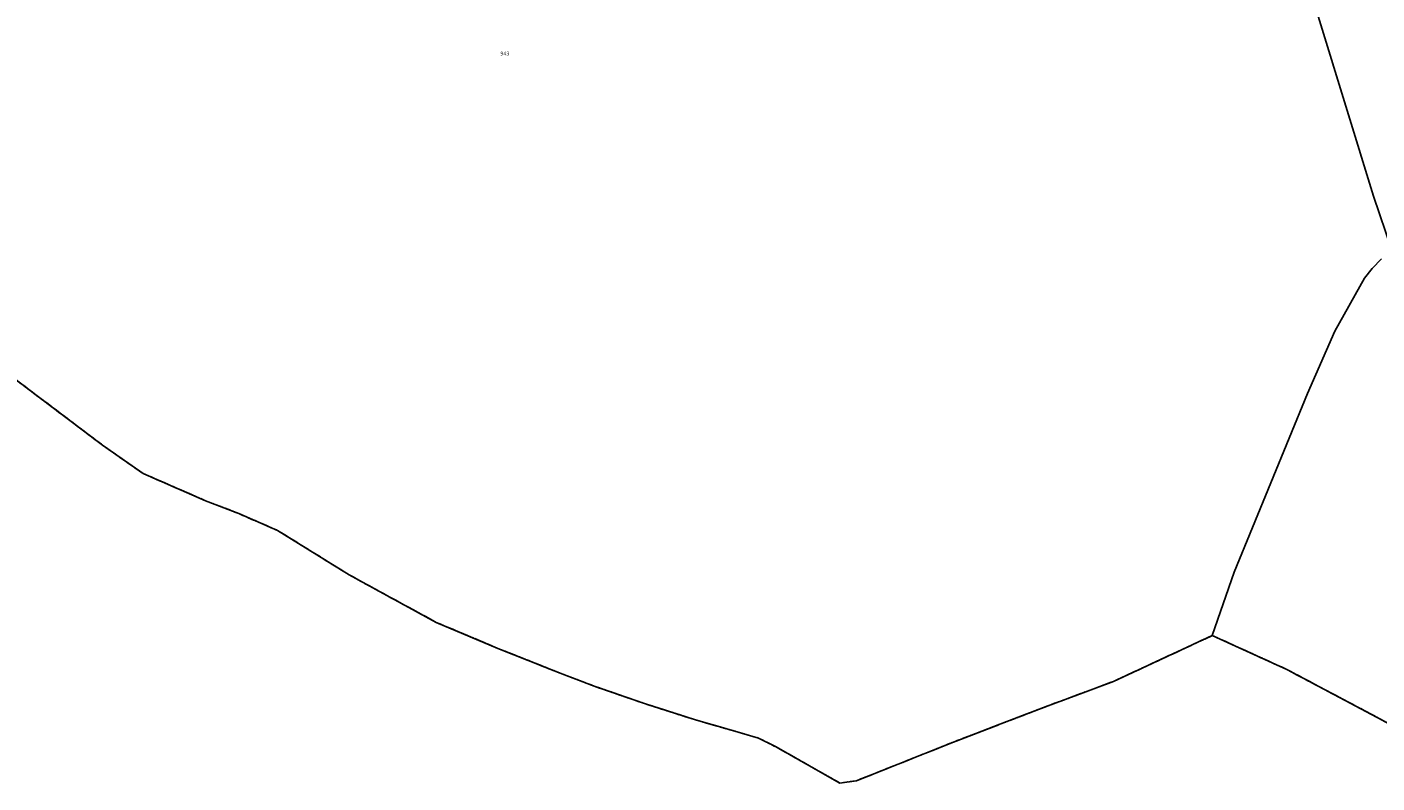
# Model space of a CAD drawing. Units: metres. Extents: x 1040904 to 1046574, y 6330892 to 6338823.
# Drawn here: x 1042127 to 1042824, y 6332200 to 6332590 of the extents above; entities that cross this region are included whole.
import ezdxf
from ezdxf.enums import TextEntityAlignment as Align

# ---------------------------------------------------------------- set-up
doc = ezdxf.new("R2010")
doc.units = ezdxf.units.M
doc.linetypes.add('TOPO2', pattern=[2.4, 2, -0.4])
doc.linetypes.add('TOPO5', pattern=[5.4, 3, -1, 0.4, -1])
for name, color, linetype in [('ig_cad_lieudit', 7, 'ByLayer'), ('ig_cad_limcom', 1, 'TOPO5'), ('ig_cad_parcel', 3, 'CONTINUOUS'), ('ig_cad_parcel_num', 3, 'CONTINUOUS'), ('ig_cad_section', 20, 'TOPO2')]:
    doc.layers.add(name, color=color, linetype=linetype)
doc.styles.add('Times New Roman', font='times.ttf')

msp = doc.modelspace()

# ---------------------------------------------------------------- linework, layer by layer
at = {"layer": 'ig_cad_lieudit'}
for points in [[(1042115.94, 6332412.05), (1042133.08, 6332399.1), (1042166.23, 6332374.04), (1042187.2, 6332359.38), (1042219.37, 6332345.38), (1042236.5, 6332338.74), (1042256.59, 6332330.01), (1042293.44, 6332307.11), (1042309.14, 6332298.53), (1042322.51, 6332291.22), (1042338.49, 6332282.5), (1042370.3, 6332269.08), (1042402.37, 6332256.29), (1042420, 6332249.57), (1042446.05, 6332240.54), (1042472.32, 6332232.15), (1042488.57, 6332227.45), (1042504.76, 6332222.77), (1042513.63, 6332218.32), (1042546.8, 6332199.52), (1042555.5, 6332200.72), (1042590.68, 6332214.75), (1042605.53, 6332220.67), (1042629.48, 6332229.87), (1042655.81, 6332239.99), (1042688.08, 6332252), (1042705.84, 6332260.26), (1042739.1, 6332275.72), (1042750.4, 6332308.51), (1042788.16, 6332400.67), (1042802.33, 6332432.91), (1042817.62, 6332460.34), (1042821.59, 6332465.29), (1042826.43, 6332470.28)], [(1042826.43, 6332470.28), (1042821.59, 6332465.29), (1042817.62, 6332460.34), (1042802.33, 6332432.91), (1042788.16, 6332400.67), (1042750.4, 6332308.51), (1042739.1, 6332275.72), (1042751.1, 6332270.25), (1042777.53, 6332258.19), (1042829.72, 6332230.49)]]:
    msp.add_lwpolyline(points, dxfattribs=at)
at = {"layer": 'ig_cad_limcom'}
msp.add_lwpolyline([(1042115.94, 6332412.05), (1042133.08, 6332399.1), (1042166.23, 6332374.04), (1042187.2, 6332359.38), (1042219.37, 6332345.38), (1042236.5, 6332338.74), (1042256.59, 6332330.01), (1042293.44, 6332307.11), (1042309.14, 6332298.53), (1042322.51, 6332291.22), (1042338.49, 6332282.5), (1042370.3, 6332269.08), (1042402.37, 6332256.29), (1042420, 6332249.57), (1042446.05, 6332240.54), (1042472.32, 6332232.15), (1042488.57, 6332227.45), (1042504.76, 6332222.77), (1042513.63, 6332218.32), (1042546.8, 6332199.52), (1042555.5, 6332200.72), (1042590.68, 6332214.75), (1042605.53, 6332220.67), (1042629.48, 6332229.87), (1042655.81, 6332239.99), (1042688.08, 6332252), (1042705.84, 6332260.26), (1042739.1, 6332275.72), (1042751.1, 6332270.25), (1042777.53, 6332258.19), (1042829.72, 6332230.49)], dxfattribs=at)
msp.add_lwpolyline([(1042115.94, 6332412.05), (1042133.08, 6332399.1), (1042166.23, 6332374.04), (1042187.2, 6332359.38), (1042219.37, 6332345.38), (1042236.5, 6332338.74), (1042256.59, 6332330.01), (1042293.44, 6332307.11), (1042309.14, 6332298.53), (1042322.51, 6332291.22), (1042338.49, 6332282.5), (1042370.3, 6332269.08), (1042402.37, 6332256.29), (1042420, 6332249.57), (1042446.05, 6332240.54), (1042472.32, 6332232.15), (1042488.57, 6332227.45), (1042504.76, 6332222.77), (1042513.63, 6332218.32), (1042546.8, 6332199.52), (1042555.5, 6332200.72), (1042590.68, 6332214.75), (1042605.53, 6332220.67), (1042629.48, 6332229.87), (1042655.81, 6332239.99), (1042688.08, 6332252), (1042705.84, 6332260.26), (1042739.1, 6332275.72), (1042751.1, 6332270.25), (1042777.53, 6332258.19), (1042829.72, 6332230.49)], dxfattribs=at)
msp.add_lwpolyline([(1042115.94, 6332412.05), (1042133.08, 6332399.1), (1042166.23, 6332374.04), (1042187.2, 6332359.38), (1042219.37, 6332345.38), (1042236.5, 6332338.74), (1042256.59, 6332330.01), (1042293.44, 6332307.11), (1042309.14, 6332298.53), (1042322.51, 6332291.22), (1042338.49, 6332282.5), (1042370.3, 6332269.08), (1042402.37, 6332256.29), (1042420, 6332249.57), (1042446.05, 6332240.54), (1042472.32, 6332232.15), (1042488.57, 6332227.45), (1042504.76, 6332222.77), (1042513.63, 6332218.32), (1042546.8, 6332199.52), (1042555.5, 6332200.72), (1042590.68, 6332214.75), (1042605.53, 6332220.67), (1042629.48, 6332229.87), (1042655.81, 6332239.99), (1042688.08, 6332252), (1042705.84, 6332260.26), (1042739.1, 6332275.72), (1042751.1, 6332270.25), (1042777.53, 6332258.19), (1042829.72, 6332230.49)], dxfattribs=at)
msp.add_lwpolyline([(1042115.94, 6332412.05), (1042133.08, 6332399.1), (1042166.23, 6332374.04), (1042187.2, 6332359.38), (1042219.37, 6332345.38), (1042236.5, 6332338.74), (1042256.59, 6332330.01), (1042293.44, 6332307.11), (1042309.14, 6332298.53), (1042322.51, 6332291.22), (1042338.49, 6332282.5), (1042370.3, 6332269.08), (1042402.37, 6332256.29), (1042420, 6332249.57), (1042446.05, 6332240.54), (1042472.32, 6332232.15), (1042488.57, 6332227.45), (1042504.76, 6332222.77), (1042513.63, 6332218.32), (1042546.8, 6332199.52), (1042555.5, 6332200.72), (1042590.68, 6332214.75), (1042605.53, 6332220.67), (1042629.48, 6332229.87), (1042655.81, 6332239.99), (1042688.08, 6332252), (1042705.84, 6332260.26), (1042739.1, 6332275.72), (1042751.1, 6332270.25), (1042777.53, 6332258.19), (1042829.72, 6332230.49)], dxfattribs=at)
msp.add_lwpolyline([(1042115.94, 6332412.05), (1042133.08, 6332399.1), (1042166.23, 6332374.04), (1042187.2, 6332359.38), (1042219.37, 6332345.38), (1042236.5, 6332338.74), (1042256.59, 6332330.01), (1042293.44, 6332307.11), (1042309.14, 6332298.53), (1042322.51, 6332291.22), (1042338.49, 6332282.5), (1042370.3, 6332269.08), (1042402.37, 6332256.29), (1042420, 6332249.57), (1042446.05, 6332240.54), (1042472.32, 6332232.15), (1042488.57, 6332227.45), (1042504.76, 6332222.77), (1042513.63, 6332218.32), (1042546.8, 6332199.52), (1042555.5, 6332200.72), (1042590.68, 6332214.75), (1042605.53, 6332220.67), (1042629.48, 6332229.87), (1042655.81, 6332239.99), (1042688.08, 6332252), (1042705.84, 6332260.26), (1042739.1, 6332275.72), (1042751.1, 6332270.25), (1042777.53, 6332258.19), (1042829.72, 6332230.49)], dxfattribs=at)
msp.add_lwpolyline([(1042115.94, 6332412.05), (1042133.08, 6332399.1), (1042166.23, 6332374.04), (1042187.2, 6332359.38), (1042219.37, 6332345.38), (1042236.5, 6332338.74), (1042256.59, 6332330.01), (1042293.44, 6332307.11), (1042309.14, 6332298.53), (1042322.51, 6332291.22), (1042338.49, 6332282.5), (1042370.3, 6332269.08), (1042402.37, 6332256.29), (1042420, 6332249.57), (1042446.05, 6332240.54), (1042472.32, 6332232.15), (1042488.57, 6332227.45), (1042504.76, 6332222.77), (1042513.63, 6332218.32), (1042546.8, 6332199.52), (1042555.5, 6332200.72), (1042590.68, 6332214.75), (1042605.53, 6332220.67), (1042629.48, 6332229.87), (1042655.81, 6332239.99), (1042688.08, 6332252), (1042705.84, 6332260.26), (1042739.1, 6332275.72), (1042751.1, 6332270.25), (1042777.53, 6332258.19), (1042829.72, 6332230.49)], dxfattribs=at)
msp.add_lwpolyline([(1042115.94, 6332412.05), (1042133.08, 6332399.1), (1042166.23, 6332374.04), (1042187.2, 6332359.38), (1042219.37, 6332345.38), (1042236.5, 6332338.74), (1042256.59, 6332330.01), (1042293.44, 6332307.11), (1042309.14, 6332298.53), (1042322.51, 6332291.22), (1042338.49, 6332282.5), (1042370.3, 6332269.08), (1042402.37, 6332256.29), (1042420, 6332249.57), (1042446.05, 6332240.54), (1042472.32, 6332232.15), (1042488.57, 6332227.45), (1042504.76, 6332222.77), (1042513.63, 6332218.32), (1042546.8, 6332199.52), (1042555.5, 6332200.72), (1042590.68, 6332214.75), (1042605.53, 6332220.67), (1042629.48, 6332229.87), (1042655.81, 6332239.99), (1042688.08, 6332252), (1042705.84, 6332260.26), (1042739.1, 6332275.72), (1042751.1, 6332270.25), (1042777.53, 6332258.19), (1042829.72, 6332230.49)], dxfattribs=at)
msp.add_lwpolyline([(1042115.94, 6332412.05), (1042133.08, 6332399.1), (1042166.23, 6332374.04), (1042187.2, 6332359.38), (1042219.37, 6332345.38), (1042236.5, 6332338.74), (1042256.59, 6332330.01), (1042293.44, 6332307.11), (1042309.14, 6332298.53), (1042322.51, 6332291.22), (1042338.49, 6332282.5), (1042370.3, 6332269.08), (1042402.37, 6332256.29), (1042420, 6332249.57), (1042446.05, 6332240.54), (1042472.32, 6332232.15), (1042488.57, 6332227.45), (1042504.76, 6332222.77), (1042513.63, 6332218.32), (1042546.8, 6332199.52), (1042555.5, 6332200.72), (1042590.68, 6332214.75), (1042605.53, 6332220.67), (1042629.48, 6332229.87), (1042655.81, 6332239.99), (1042688.08, 6332252), (1042705.84, 6332260.26), (1042739.1, 6332275.72), (1042751.1, 6332270.25), (1042777.53, 6332258.19), (1042829.72, 6332230.49)], dxfattribs=at)
msp.add_lwpolyline([(1042115.94, 6332412.05), (1042133.08, 6332399.1), (1042166.23, 6332374.04), (1042187.2, 6332359.38), (1042219.37, 6332345.38), (1042236.5, 6332338.74), (1042256.59, 6332330.01), (1042293.44, 6332307.11), (1042309.14, 6332298.53), (1042322.51, 6332291.22), (1042338.49, 6332282.5), (1042370.3, 6332269.08), (1042402.37, 6332256.29), (1042420, 6332249.57), (1042446.05, 6332240.54), (1042472.32, 6332232.15), (1042488.57, 6332227.45), (1042504.76, 6332222.77), (1042513.63, 6332218.32), (1042546.8, 6332199.52), (1042555.5, 6332200.72), (1042590.68, 6332214.75), (1042605.53, 6332220.67), (1042629.48, 6332229.87), (1042655.81, 6332239.99), (1042688.08, 6332252), (1042705.84, 6332260.26), (1042739.1, 6332275.72), (1042751.1, 6332270.25), (1042777.53, 6332258.19), (1042829.72, 6332230.49)], dxfattribs=at)
msp.add_lwpolyline([(1042115.94, 6332412.05), (1042133.08, 6332399.1), (1042166.23, 6332374.04), (1042187.2, 6332359.38), (1042219.37, 6332345.38), (1042236.5, 6332338.74), (1042256.59, 6332330.01), (1042293.44, 6332307.11), (1042309.14, 6332298.53), (1042322.51, 6332291.22), (1042338.49, 6332282.5), (1042370.3, 6332269.08), (1042402.37, 6332256.29), (1042420, 6332249.57), (1042446.05, 6332240.54), (1042472.32, 6332232.15), (1042488.57, 6332227.45), (1042504.76, 6332222.77), (1042513.63, 6332218.32), (1042546.8, 6332199.52), (1042555.5, 6332200.72), (1042590.68, 6332214.75), (1042605.53, 6332220.67), (1042629.48, 6332229.87), (1042655.81, 6332239.99), (1042688.08, 6332252), (1042705.84, 6332260.26), (1042739.1, 6332275.72), (1042751.1, 6332270.25), (1042777.53, 6332258.19), (1042829.72, 6332230.49)], dxfattribs=at)
msp.add_lwpolyline([(1042115.94, 6332412.05), (1042133.08, 6332399.1), (1042166.23, 6332374.04), (1042187.2, 6332359.38), (1042219.37, 6332345.38), (1042236.5, 6332338.74), (1042256.59, 6332330.01), (1042293.44, 6332307.11), (1042309.14, 6332298.53), (1042322.51, 6332291.22), (1042338.49, 6332282.5), (1042370.3, 6332269.08), (1042402.37, 6332256.29), (1042420, 6332249.57), (1042446.05, 6332240.54), (1042472.32, 6332232.15), (1042488.57, 6332227.45), (1042504.76, 6332222.77), (1042513.63, 6332218.32), (1042546.8, 6332199.52), (1042555.5, 6332200.72), (1042590.68, 6332214.75), (1042605.53, 6332220.67), (1042629.48, 6332229.87), (1042655.81, 6332239.99), (1042688.08, 6332252), (1042705.84, 6332260.26), (1042739.1, 6332275.72), (1042751.1, 6332270.25), (1042777.53, 6332258.19), (1042829.72, 6332230.49)], dxfattribs=at)
msp.add_lwpolyline([(1042115.94, 6332412.05), (1042133.08, 6332399.1), (1042166.23, 6332374.04), (1042187.2, 6332359.38), (1042219.37, 6332345.38), (1042236.5, 6332338.74), (1042256.59, 6332330.01), (1042293.44, 6332307.11), (1042309.14, 6332298.53), (1042322.51, 6332291.22), (1042338.49, 6332282.5), (1042370.3, 6332269.08), (1042402.37, 6332256.29), (1042420, 6332249.57), (1042446.05, 6332240.54), (1042472.32, 6332232.15), (1042488.57, 6332227.45), (1042504.76, 6332222.77), (1042513.63, 6332218.32), (1042546.8, 6332199.52), (1042555.5, 6332200.72), (1042590.68, 6332214.75), (1042605.53, 6332220.67), (1042629.48, 6332229.87), (1042655.81, 6332239.99), (1042688.08, 6332252), (1042705.84, 6332260.26), (1042739.1, 6332275.72), (1042751.1, 6332270.25), (1042777.53, 6332258.19), (1042829.72, 6332230.49)], dxfattribs=at)
msp.add_lwpolyline([(1042115.94, 6332412.05), (1042133.08, 6332399.1), (1042166.23, 6332374.04), (1042187.2, 6332359.38), (1042219.37, 6332345.38), (1042236.5, 6332338.74), (1042256.59, 6332330.01), (1042293.44, 6332307.11), (1042309.14, 6332298.53), (1042322.51, 6332291.22), (1042338.49, 6332282.5), (1042370.3, 6332269.08), (1042402.37, 6332256.29), (1042420, 6332249.57), (1042446.05, 6332240.54), (1042472.32, 6332232.15), (1042488.57, 6332227.45), (1042504.76, 6332222.77), (1042513.63, 6332218.32), (1042546.8, 6332199.52), (1042555.5, 6332200.72), (1042590.68, 6332214.75), (1042605.53, 6332220.67), (1042629.48, 6332229.87), (1042655.81, 6332239.99), (1042688.08, 6332252), (1042705.84, 6332260.26), (1042739.1, 6332275.72), (1042751.1, 6332270.25), (1042777.53, 6332258.19), (1042829.72, 6332230.49)], dxfattribs=at)
msp.add_lwpolyline([(1042115.94, 6332412.05), (1042133.08, 6332399.1), (1042166.23, 6332374.04), (1042187.2, 6332359.38), (1042219.37, 6332345.38), (1042236.5, 6332338.74), (1042256.59, 6332330.01), (1042293.44, 6332307.11), (1042309.14, 6332298.53), (1042322.51, 6332291.22), (1042338.49, 6332282.5), (1042370.3, 6332269.08), (1042402.37, 6332256.29), (1042420, 6332249.57), (1042446.05, 6332240.54), (1042472.32, 6332232.15), (1042488.57, 6332227.45), (1042504.76, 6332222.77), (1042513.63, 6332218.32), (1042546.8, 6332199.52), (1042555.5, 6332200.72), (1042590.68, 6332214.75), (1042605.53, 6332220.67), (1042629.48, 6332229.87), (1042655.81, 6332239.99), (1042688.08, 6332252), (1042705.84, 6332260.26), (1042739.1, 6332275.72), (1042751.1, 6332270.25), (1042777.53, 6332258.19), (1042829.72, 6332230.49)], dxfattribs=at)
msp.add_lwpolyline([(1042115.94, 6332412.05), (1042133.08, 6332399.1), (1042166.23, 6332374.04), (1042187.2, 6332359.38), (1042219.37, 6332345.38), (1042236.5, 6332338.74), (1042256.59, 6332330.01), (1042293.44, 6332307.11), (1042309.14, 6332298.53), (1042322.51, 6332291.22), (1042338.49, 6332282.5), (1042370.3, 6332269.08), (1042402.37, 6332256.29), (1042420, 6332249.57), (1042446.05, 6332240.54), (1042472.32, 6332232.15), (1042488.57, 6332227.45), (1042504.76, 6332222.77), (1042513.63, 6332218.32), (1042546.8, 6332199.52), (1042555.5, 6332200.72), (1042590.68, 6332214.75), (1042605.53, 6332220.67), (1042629.48, 6332229.87), (1042655.81, 6332239.99), (1042688.08, 6332252), (1042705.84, 6332260.26), (1042739.1, 6332275.72), (1042751.1, 6332270.25), (1042777.53, 6332258.19), (1042829.72, 6332230.49)], dxfattribs=at)
msp.add_lwpolyline([(1042115.94, 6332412.05), (1042133.08, 6332399.1), (1042166.23, 6332374.04), (1042187.2, 6332359.38), (1042219.37, 6332345.38), (1042236.5, 6332338.74), (1042256.59, 6332330.01), (1042293.44, 6332307.11), (1042309.14, 6332298.53), (1042322.51, 6332291.22), (1042338.49, 6332282.5), (1042370.3, 6332269.08), (1042402.37, 6332256.29), (1042420, 6332249.57), (1042446.05, 6332240.54), (1042472.32, 6332232.15), (1042488.57, 6332227.45), (1042504.76, 6332222.77), (1042513.63, 6332218.32), (1042546.8, 6332199.52), (1042555.5, 6332200.72), (1042590.68, 6332214.75), (1042605.53, 6332220.67), (1042629.48, 6332229.87), (1042655.81, 6332239.99), (1042688.08, 6332252), (1042705.84, 6332260.26), (1042739.1, 6332275.72), (1042751.1, 6332270.25), (1042777.53, 6332258.19), (1042829.72, 6332230.49)], dxfattribs=at)
msp.add_lwpolyline([(1042115.94, 6332412.05), (1042133.08, 6332399.1), (1042166.23, 6332374.04), (1042187.2, 6332359.38), (1042219.37, 6332345.38), (1042236.5, 6332338.74), (1042256.59, 6332330.01), (1042293.44, 6332307.11), (1042309.14, 6332298.53), (1042322.51, 6332291.22), (1042338.49, 6332282.5), (1042370.3, 6332269.08), (1042402.37, 6332256.29), (1042420, 6332249.57), (1042446.05, 6332240.54), (1042472.32, 6332232.15), (1042488.57, 6332227.45), (1042504.76, 6332222.77), (1042513.63, 6332218.32), (1042546.8, 6332199.52), (1042555.5, 6332200.72), (1042590.68, 6332214.75), (1042605.53, 6332220.67), (1042629.48, 6332229.87), (1042655.81, 6332239.99), (1042688.08, 6332252), (1042705.84, 6332260.26), (1042739.1, 6332275.72), (1042751.1, 6332270.25), (1042777.53, 6332258.19), (1042829.72, 6332230.49)], dxfattribs=at)
msp.add_lwpolyline([(1042115.94, 6332412.05), (1042133.08, 6332399.1), (1042166.23, 6332374.04), (1042187.2, 6332359.38), (1042219.37, 6332345.38), (1042236.5, 6332338.74), (1042256.59, 6332330.01), (1042293.44, 6332307.11), (1042309.14, 6332298.53), (1042322.51, 6332291.22), (1042338.49, 6332282.5), (1042370.3, 6332269.08), (1042402.37, 6332256.29), (1042420, 6332249.57), (1042446.05, 6332240.54), (1042472.32, 6332232.15), (1042488.57, 6332227.45), (1042504.76, 6332222.77), (1042513.63, 6332218.32), (1042546.8, 6332199.52), (1042555.5, 6332200.72), (1042590.68, 6332214.75), (1042605.53, 6332220.67), (1042629.48, 6332229.87), (1042655.81, 6332239.99), (1042688.08, 6332252), (1042705.84, 6332260.26), (1042739.1, 6332275.72), (1042751.1, 6332270.25), (1042777.53, 6332258.19), (1042829.72, 6332230.49)], dxfattribs=at)
msp.add_lwpolyline([(1042115.94, 6332412.05), (1042133.08, 6332399.1), (1042166.23, 6332374.04), (1042187.2, 6332359.38), (1042219.37, 6332345.38), (1042236.5, 6332338.74), (1042256.59, 6332330.01), (1042293.44, 6332307.11), (1042309.14, 6332298.53), (1042322.51, 6332291.22), (1042338.49, 6332282.5), (1042370.3, 6332269.08), (1042402.37, 6332256.29), (1042420, 6332249.57), (1042446.05, 6332240.54), (1042472.32, 6332232.15), (1042488.57, 6332227.45), (1042504.76, 6332222.77), (1042513.63, 6332218.32), (1042546.8, 6332199.52), (1042555.5, 6332200.72), (1042590.68, 6332214.75), (1042605.53, 6332220.67), (1042629.48, 6332229.87), (1042655.81, 6332239.99), (1042688.08, 6332252), (1042705.84, 6332260.26), (1042739.1, 6332275.72), (1042751.1, 6332270.25), (1042777.53, 6332258.19), (1042829.72, 6332230.49)], dxfattribs=at)
msp.add_lwpolyline([(1042115.94, 6332412.05), (1042133.08, 6332399.1), (1042166.23, 6332374.04), (1042187.2, 6332359.38), (1042219.37, 6332345.38), (1042236.5, 6332338.74), (1042256.59, 6332330.01), (1042293.44, 6332307.11), (1042309.14, 6332298.53), (1042322.51, 6332291.22), (1042338.49, 6332282.5), (1042370.3, 6332269.08), (1042402.37, 6332256.29), (1042420, 6332249.57), (1042446.05, 6332240.54), (1042472.32, 6332232.15), (1042488.57, 6332227.45), (1042504.76, 6332222.77), (1042513.63, 6332218.32), (1042546.8, 6332199.52), (1042555.5, 6332200.72), (1042590.68, 6332214.75), (1042605.53, 6332220.67), (1042629.48, 6332229.87), (1042655.81, 6332239.99), (1042688.08, 6332252), (1042705.84, 6332260.26), (1042739.1, 6332275.72), (1042751.1, 6332270.25), (1042777.53, 6332258.19), (1042829.72, 6332230.49)], dxfattribs=at)
msp.add_lwpolyline([(1042115.94, 6332412.05), (1042133.08, 6332399.1), (1042166.23, 6332374.04), (1042187.2, 6332359.38), (1042219.37, 6332345.38), (1042236.5, 6332338.74), (1042256.59, 6332330.01), (1042293.44, 6332307.11), (1042309.14, 6332298.53), (1042322.51, 6332291.22), (1042338.49, 6332282.5), (1042370.3, 6332269.08), (1042402.37, 6332256.29), (1042420, 6332249.57), (1042446.05, 6332240.54), (1042472.32, 6332232.15), (1042488.57, 6332227.45), (1042504.76, 6332222.77), (1042513.63, 6332218.32), (1042546.8, 6332199.52), (1042555.5, 6332200.72), (1042590.68, 6332214.75), (1042605.53, 6332220.67), (1042629.48, 6332229.87), (1042655.81, 6332239.99), (1042688.08, 6332252), (1042705.84, 6332260.26), (1042739.1, 6332275.72), (1042751.1, 6332270.25), (1042777.53, 6332258.19), (1042829.72, 6332230.49)], dxfattribs=at)
msp.add_lwpolyline([(1042115.94, 6332412.05), (1042133.08, 6332399.1), (1042166.23, 6332374.04), (1042187.2, 6332359.38), (1042219.37, 6332345.38), (1042236.5, 6332338.74), (1042256.59, 6332330.01), (1042293.44, 6332307.11), (1042309.14, 6332298.53), (1042322.51, 6332291.22), (1042338.49, 6332282.5), (1042370.3, 6332269.08), (1042402.37, 6332256.29), (1042420, 6332249.57), (1042446.05, 6332240.54), (1042472.32, 6332232.15), (1042488.57, 6332227.45), (1042504.76, 6332222.77), (1042513.63, 6332218.32), (1042546.8, 6332199.52), (1042555.5, 6332200.72), (1042590.68, 6332214.75), (1042605.53, 6332220.67), (1042629.48, 6332229.87), (1042655.81, 6332239.99), (1042688.08, 6332252), (1042705.84, 6332260.26), (1042739.1, 6332275.72), (1042751.1, 6332270.25), (1042777.53, 6332258.19), (1042829.72, 6332230.49)], dxfattribs=at)
msp.add_lwpolyline([(1042115.94, 6332412.05), (1042133.08, 6332399.1), (1042166.23, 6332374.04), (1042187.2, 6332359.38), (1042219.37, 6332345.38), (1042236.5, 6332338.74), (1042256.59, 6332330.01), (1042293.44, 6332307.11), (1042309.14, 6332298.53), (1042322.51, 6332291.22), (1042338.49, 6332282.5), (1042370.3, 6332269.08), (1042402.37, 6332256.29), (1042420, 6332249.57), (1042446.05, 6332240.54), (1042472.32, 6332232.15), (1042488.57, 6332227.45), (1042504.76, 6332222.77), (1042513.63, 6332218.32), (1042546.8, 6332199.52), (1042555.5, 6332200.72), (1042590.68, 6332214.75), (1042605.53, 6332220.67), (1042629.48, 6332229.87), (1042655.81, 6332239.99), (1042688.08, 6332252), (1042705.84, 6332260.26), (1042739.1, 6332275.72), (1042751.1, 6332270.25), (1042777.53, 6332258.19), (1042829.72, 6332230.49)], dxfattribs=at)
msp.add_lwpolyline([(1042115.94, 6332412.05), (1042133.08, 6332399.1), (1042166.23, 6332374.04), (1042187.2, 6332359.38), (1042219.37, 6332345.38), (1042236.5, 6332338.74), (1042256.59, 6332330.01), (1042293.44, 6332307.11), (1042309.14, 6332298.53), (1042322.51, 6332291.22), (1042338.49, 6332282.5), (1042370.3, 6332269.08), (1042402.37, 6332256.29), (1042420, 6332249.57), (1042446.05, 6332240.54), (1042472.32, 6332232.15), (1042488.57, 6332227.45), (1042504.76, 6332222.77), (1042513.63, 6332218.32), (1042546.8, 6332199.52), (1042555.5, 6332200.72), (1042590.68, 6332214.75), (1042605.53, 6332220.67), (1042629.48, 6332229.87), (1042655.81, 6332239.99), (1042688.08, 6332252), (1042705.84, 6332260.26), (1042739.1, 6332275.72), (1042751.1, 6332270.25), (1042777.53, 6332258.19), (1042829.72, 6332230.49)], dxfattribs=at)
msp.add_lwpolyline([(1042115.94, 6332412.05), (1042133.08, 6332399.1), (1042166.23, 6332374.04), (1042187.2, 6332359.38), (1042219.37, 6332345.38), (1042236.5, 6332338.74), (1042256.59, 6332330.01), (1042293.44, 6332307.11), (1042309.14, 6332298.53), (1042322.51, 6332291.22), (1042338.49, 6332282.5), (1042370.3, 6332269.08), (1042402.37, 6332256.29), (1042420, 6332249.57), (1042446.05, 6332240.54), (1042472.32, 6332232.15), (1042488.57, 6332227.45), (1042504.76, 6332222.77), (1042513.63, 6332218.32), (1042546.8, 6332199.52), (1042555.5, 6332200.72), (1042590.68, 6332214.75), (1042605.53, 6332220.67), (1042629.48, 6332229.87), (1042655.81, 6332239.99), (1042688.08, 6332252), (1042705.84, 6332260.26), (1042739.1, 6332275.72), (1042751.1, 6332270.25), (1042777.53, 6332258.19), (1042829.72, 6332230.49)], dxfattribs=at)
msp.add_lwpolyline([(1042115.94, 6332412.05), (1042133.08, 6332399.1), (1042166.23, 6332374.04), (1042187.2, 6332359.38), (1042219.37, 6332345.38), (1042236.5, 6332338.74), (1042256.59, 6332330.01), (1042293.44, 6332307.11), (1042309.14, 6332298.53), (1042322.51, 6332291.22), (1042338.49, 6332282.5), (1042370.3, 6332269.08), (1042402.37, 6332256.29), (1042420, 6332249.57), (1042446.05, 6332240.54), (1042472.32, 6332232.15), (1042488.57, 6332227.45), (1042504.76, 6332222.77), (1042513.63, 6332218.32), (1042546.8, 6332199.52), (1042555.5, 6332200.72), (1042590.68, 6332214.75), (1042605.53, 6332220.67), (1042629.48, 6332229.87), (1042655.81, 6332239.99), (1042688.08, 6332252), (1042705.84, 6332260.26), (1042739.1, 6332275.72), (1042751.1, 6332270.25), (1042777.53, 6332258.19), (1042829.72, 6332230.49)], dxfattribs=at)
msp.add_lwpolyline([(1042115.94, 6332412.05), (1042133.08, 6332399.1), (1042166.23, 6332374.04), (1042187.2, 6332359.38), (1042219.37, 6332345.38), (1042236.5, 6332338.74), (1042256.59, 6332330.01), (1042293.44, 6332307.11), (1042309.14, 6332298.53), (1042322.51, 6332291.22), (1042338.49, 6332282.5), (1042370.3, 6332269.08), (1042402.37, 6332256.29), (1042420, 6332249.57), (1042446.05, 6332240.54), (1042472.32, 6332232.15), (1042488.57, 6332227.45), (1042504.76, 6332222.77), (1042513.63, 6332218.32), (1042546.8, 6332199.52), (1042555.5, 6332200.72), (1042590.68, 6332214.75), (1042605.53, 6332220.67), (1042629.48, 6332229.87), (1042655.81, 6332239.99), (1042688.08, 6332252), (1042705.84, 6332260.26), (1042739.1, 6332275.72), (1042751.1, 6332270.25), (1042777.53, 6332258.19), (1042829.72, 6332230.49)], dxfattribs=at)
msp.add_lwpolyline([(1042115.94, 6332412.05), (1042133.08, 6332399.1), (1042166.23, 6332374.04), (1042187.2, 6332359.38), (1042219.37, 6332345.38), (1042236.5, 6332338.74), (1042256.59, 6332330.01), (1042293.44, 6332307.11), (1042309.14, 6332298.53), (1042322.51, 6332291.22), (1042338.49, 6332282.5), (1042370.3, 6332269.08), (1042402.37, 6332256.29), (1042420, 6332249.57), (1042446.05, 6332240.54), (1042472.32, 6332232.15), (1042488.57, 6332227.45), (1042504.76, 6332222.77), (1042513.63, 6332218.32), (1042546.8, 6332199.52), (1042555.5, 6332200.72), (1042590.68, 6332214.75), (1042605.53, 6332220.67), (1042629.48, 6332229.87), (1042655.81, 6332239.99), (1042688.08, 6332252), (1042705.84, 6332260.26), (1042739.1, 6332275.72), (1042751.1, 6332270.25), (1042777.53, 6332258.19), (1042829.72, 6332230.49)], dxfattribs=at)
msp.add_lwpolyline([(1042115.94, 6332412.05), (1042133.08, 6332399.1), (1042166.23, 6332374.04), (1042187.2, 6332359.38), (1042219.37, 6332345.38), (1042236.5, 6332338.74), (1042256.59, 6332330.01), (1042293.44, 6332307.11), (1042309.14, 6332298.53), (1042322.51, 6332291.22), (1042338.49, 6332282.5), (1042370.3, 6332269.08), (1042402.37, 6332256.29), (1042420, 6332249.57), (1042446.05, 6332240.54), (1042472.32, 6332232.15), (1042488.57, 6332227.45), (1042504.76, 6332222.77), (1042513.63, 6332218.32), (1042546.8, 6332199.52), (1042555.5, 6332200.72), (1042590.68, 6332214.75), (1042605.53, 6332220.67), (1042629.48, 6332229.87), (1042655.81, 6332239.99), (1042688.08, 6332252), (1042705.84, 6332260.26), (1042739.1, 6332275.72), (1042751.1, 6332270.25), (1042777.53, 6332258.19), (1042829.72, 6332230.49)], dxfattribs=at)
msp.add_lwpolyline([(1042115.94, 6332412.05), (1042133.08, 6332399.1), (1042166.23, 6332374.04), (1042187.2, 6332359.38), (1042219.37, 6332345.38), (1042236.5, 6332338.74), (1042256.59, 6332330.01), (1042293.44, 6332307.11), (1042309.14, 6332298.53), (1042322.51, 6332291.22), (1042338.49, 6332282.5), (1042370.3, 6332269.08), (1042402.37, 6332256.29), (1042420, 6332249.57), (1042446.05, 6332240.54), (1042472.32, 6332232.15), (1042488.57, 6332227.45), (1042504.76, 6332222.77), (1042513.63, 6332218.32), (1042546.8, 6332199.52), (1042555.5, 6332200.72), (1042590.68, 6332214.75), (1042605.53, 6332220.67), (1042629.48, 6332229.87), (1042655.81, 6332239.99), (1042688.08, 6332252), (1042705.84, 6332260.26), (1042739.1, 6332275.72), (1042751.1, 6332270.25), (1042777.53, 6332258.19), (1042829.72, 6332230.49)], dxfattribs=at)
msp.add_lwpolyline([(1042115.94, 6332412.05), (1042133.08, 6332399.1), (1042166.23, 6332374.04), (1042187.2, 6332359.38), (1042219.37, 6332345.38), (1042236.5, 6332338.74), (1042256.59, 6332330.01), (1042293.44, 6332307.11), (1042309.14, 6332298.53), (1042322.51, 6332291.22), (1042338.49, 6332282.5), (1042370.3, 6332269.08), (1042402.37, 6332256.29), (1042420, 6332249.57), (1042446.05, 6332240.54), (1042472.32, 6332232.15), (1042488.57, 6332227.45), (1042504.76, 6332222.77), (1042513.63, 6332218.32), (1042546.8, 6332199.52), (1042555.5, 6332200.72), (1042590.68, 6332214.75), (1042605.53, 6332220.67), (1042629.48, 6332229.87), (1042655.81, 6332239.99), (1042688.08, 6332252), (1042705.84, 6332260.26), (1042739.1, 6332275.72), (1042751.1, 6332270.25), (1042777.53, 6332258.19), (1042829.72, 6332230.49)], dxfattribs=at)
msp.add_lwpolyline([(1042115.94, 6332412.05), (1042133.08, 6332399.1), (1042166.23, 6332374.04), (1042187.2, 6332359.38), (1042219.37, 6332345.38), (1042236.5, 6332338.74), (1042256.59, 6332330.01), (1042293.44, 6332307.11), (1042309.14, 6332298.53), (1042322.51, 6332291.22), (1042338.49, 6332282.5), (1042370.3, 6332269.08), (1042402.37, 6332256.29), (1042420, 6332249.57), (1042446.05, 6332240.54), (1042472.32, 6332232.15), (1042488.57, 6332227.45), (1042504.76, 6332222.77), (1042513.63, 6332218.32), (1042546.8, 6332199.52), (1042555.5, 6332200.72), (1042590.68, 6332214.75), (1042605.53, 6332220.67), (1042629.48, 6332229.87), (1042655.81, 6332239.99), (1042688.08, 6332252), (1042705.84, 6332260.26), (1042739.1, 6332275.72), (1042751.1, 6332270.25), (1042777.53, 6332258.19), (1042829.72, 6332230.49)], dxfattribs=at)
msp.add_lwpolyline([(1042115.94, 6332412.05), (1042133.08, 6332399.1), (1042166.23, 6332374.04), (1042187.2, 6332359.38), (1042219.37, 6332345.38), (1042236.5, 6332338.74), (1042256.59, 6332330.01), (1042293.44, 6332307.11), (1042309.14, 6332298.53), (1042322.51, 6332291.22), (1042338.49, 6332282.5), (1042370.3, 6332269.08), (1042402.37, 6332256.29), (1042420, 6332249.57), (1042446.05, 6332240.54), (1042472.32, 6332232.15), (1042488.57, 6332227.45), (1042504.76, 6332222.77), (1042513.63, 6332218.32), (1042546.8, 6332199.52), (1042555.5, 6332200.72), (1042590.68, 6332214.75), (1042605.53, 6332220.67), (1042629.48, 6332229.87), (1042655.81, 6332239.99), (1042688.08, 6332252), (1042705.84, 6332260.26), (1042739.1, 6332275.72), (1042751.1, 6332270.25), (1042777.53, 6332258.19), (1042829.72, 6332230.49)], dxfattribs=at)
at = {"layer": 'ig_cad_parcel'}
for points in [[(1042831.73, 6332474.77), (1042822.37, 6332502.77), (1042780.13, 6332640.13), (1042690.08, 6332937.55), (1042696.08, 6332943.33), (1042743.34, 6332952.93), (1042769.84, 6332959.45), (1042847.79, 6332979.83)], [(1042780.13, 6332640.13), (1042822.37, 6332502.77), (1042831.73, 6332474.77)], [(1042826.43, 6332470.28), (1042821.59, 6332465.29), (1042817.62, 6332460.34), (1042802.33, 6332432.91), (1042788.16, 6332400.67), (1042750.4, 6332308.51), (1042739.1, 6332275.72), (1042705.84, 6332260.26), (1042688.08, 6332252), (1042655.81, 6332239.99), (1042629.48, 6332229.87), (1042605.53, 6332220.67), (1042590.68, 6332214.75), (1042555.5, 6332200.72), (1042546.8, 6332199.52), (1042513.63, 6332218.32), (1042504.76, 6332222.77), (1042488.57, 6332227.45), (1042472.32, 6332232.15), (1042446.05, 6332240.54), (1042420, 6332249.57), (1042402.37, 6332256.29), (1042370.3, 6332269.08), (1042338.49, 6332282.5), (1042322.51, 6332291.22), (1042309.14, 6332298.53), (1042293.44, 6332307.11), (1042256.59, 6332330.01), (1042236.5, 6332338.74), (1042219.37, 6332345.38), (1042187.2, 6332359.38), (1042166.23, 6332374.04), (1042133.08, 6332399.1), (1042115.94, 6332412.05)], [(1042829.72, 6332230.49), (1042777.53, 6332258.19), (1042751.1, 6332270.25), (1042739.1, 6332275.72), (1042750.4, 6332308.51), (1042788.16, 6332400.67), (1042802.33, 6332432.91), (1042817.62, 6332460.34), (1042821.59, 6332465.29), (1042826.43, 6332470.28)]]:
    msp.add_lwpolyline(points, dxfattribs=at)
at = {"layer": 'ig_cad_section'}
msp.add_lwpolyline([(1042115.94, 6332412.05), (1042133.08, 6332399.1), (1042166.23, 6332374.04), (1042187.2, 6332359.38), (1042219.37, 6332345.38), (1042236.5, 6332338.74), (1042256.59, 6332330.01), (1042293.44, 6332307.11), (1042309.14, 6332298.53), (1042322.51, 6332291.22), (1042338.49, 6332282.5), (1042370.3, 6332269.08), (1042402.37, 6332256.29), (1042420, 6332249.57), (1042446.05, 6332240.54), (1042472.32, 6332232.15), (1042488.57, 6332227.45), (1042504.76, 6332222.77), (1042513.63, 6332218.32), (1042546.8, 6332199.52), (1042555.5, 6332200.72), (1042590.68, 6332214.75), (1042605.53, 6332220.67), (1042629.48, 6332229.87), (1042655.81, 6332239.99), (1042688.08, 6332252), (1042705.84, 6332260.26), (1042739.1, 6332275.72), (1042751.1, 6332270.25), (1042777.53, 6332258.19), (1042829.72, 6332230.49)], dxfattribs=at)
msp.add_lwpolyline([(1042115.94, 6332412.05), (1042133.08, 6332399.1), (1042166.23, 6332374.04), (1042187.2, 6332359.38), (1042219.37, 6332345.38), (1042236.5, 6332338.74), (1042256.59, 6332330.01), (1042293.44, 6332307.11), (1042309.14, 6332298.53), (1042322.51, 6332291.22), (1042338.49, 6332282.5), (1042370.3, 6332269.08), (1042402.37, 6332256.29), (1042420, 6332249.57), (1042446.05, 6332240.54), (1042472.32, 6332232.15), (1042488.57, 6332227.45), (1042504.76, 6332222.77), (1042513.63, 6332218.32), (1042546.8, 6332199.52), (1042555.5, 6332200.72), (1042590.68, 6332214.75), (1042605.53, 6332220.67), (1042629.48, 6332229.87), (1042655.81, 6332239.99), (1042688.08, 6332252), (1042705.84, 6332260.26), (1042739.1, 6332275.72), (1042751.1, 6332270.25), (1042777.53, 6332258.19), (1042829.72, 6332230.49)], dxfattribs=at)
msp.add_lwpolyline([(1042115.94, 6332412.05), (1042133.08, 6332399.1), (1042166.23, 6332374.04), (1042187.2, 6332359.38), (1042219.37, 6332345.38), (1042236.5, 6332338.74), (1042256.59, 6332330.01), (1042293.44, 6332307.11), (1042309.14, 6332298.53), (1042322.51, 6332291.22), (1042338.49, 6332282.5), (1042370.3, 6332269.08), (1042402.37, 6332256.29), (1042420, 6332249.57), (1042446.05, 6332240.54), (1042472.32, 6332232.15), (1042488.57, 6332227.45), (1042504.76, 6332222.77), (1042513.63, 6332218.32), (1042546.8, 6332199.52), (1042555.5, 6332200.72), (1042590.68, 6332214.75), (1042605.53, 6332220.67), (1042629.48, 6332229.87), (1042655.81, 6332239.99), (1042688.08, 6332252), (1042705.84, 6332260.26), (1042739.1, 6332275.72), (1042751.1, 6332270.25), (1042777.53, 6332258.19), (1042829.72, 6332230.49)], dxfattribs=at)
msp.add_lwpolyline([(1042115.94, 6332412.05), (1042133.08, 6332399.1), (1042166.23, 6332374.04), (1042187.2, 6332359.38), (1042219.37, 6332345.38), (1042236.5, 6332338.74), (1042256.59, 6332330.01), (1042293.44, 6332307.11), (1042309.14, 6332298.53), (1042322.51, 6332291.22), (1042338.49, 6332282.5), (1042370.3, 6332269.08), (1042402.37, 6332256.29), (1042420, 6332249.57), (1042446.05, 6332240.54), (1042472.32, 6332232.15), (1042488.57, 6332227.45), (1042504.76, 6332222.77), (1042513.63, 6332218.32), (1042546.8, 6332199.52), (1042555.5, 6332200.72), (1042590.68, 6332214.75), (1042605.53, 6332220.67), (1042629.48, 6332229.87), (1042655.81, 6332239.99), (1042688.08, 6332252), (1042705.84, 6332260.26), (1042739.1, 6332275.72), (1042751.1, 6332270.25), (1042777.53, 6332258.19), (1042829.72, 6332230.49)], dxfattribs=at)
msp.add_lwpolyline([(1042115.94, 6332412.05), (1042133.08, 6332399.1), (1042166.23, 6332374.04), (1042187.2, 6332359.38), (1042219.37, 6332345.38), (1042236.5, 6332338.74), (1042256.59, 6332330.01), (1042293.44, 6332307.11), (1042309.14, 6332298.53), (1042322.51, 6332291.22), (1042338.49, 6332282.5), (1042370.3, 6332269.08), (1042402.37, 6332256.29), (1042420, 6332249.57), (1042446.05, 6332240.54), (1042472.32, 6332232.15), (1042488.57, 6332227.45), (1042504.76, 6332222.77), (1042513.63, 6332218.32), (1042546.8, 6332199.52), (1042555.5, 6332200.72), (1042590.68, 6332214.75), (1042605.53, 6332220.67), (1042629.48, 6332229.87), (1042655.81, 6332239.99), (1042688.08, 6332252), (1042705.84, 6332260.26), (1042739.1, 6332275.72), (1042751.1, 6332270.25), (1042777.53, 6332258.19), (1042829.72, 6332230.49)], dxfattribs=at)
msp.add_lwpolyline([(1042115.94, 6332412.05), (1042133.08, 6332399.1), (1042166.23, 6332374.04), (1042187.2, 6332359.38), (1042219.37, 6332345.38), (1042236.5, 6332338.74), (1042256.59, 6332330.01), (1042293.44, 6332307.11), (1042309.14, 6332298.53), (1042322.51, 6332291.22), (1042338.49, 6332282.5), (1042370.3, 6332269.08), (1042402.37, 6332256.29), (1042420, 6332249.57), (1042446.05, 6332240.54), (1042472.32, 6332232.15), (1042488.57, 6332227.45), (1042504.76, 6332222.77), (1042513.63, 6332218.32), (1042546.8, 6332199.52), (1042555.5, 6332200.72), (1042590.68, 6332214.75), (1042605.53, 6332220.67), (1042629.48, 6332229.87), (1042655.81, 6332239.99), (1042688.08, 6332252), (1042705.84, 6332260.26), (1042739.1, 6332275.72), (1042751.1, 6332270.25), (1042777.53, 6332258.19), (1042829.72, 6332230.49)], dxfattribs=at)
msp.add_lwpolyline([(1042115.94, 6332412.05), (1042133.08, 6332399.1), (1042166.23, 6332374.04), (1042187.2, 6332359.38), (1042219.37, 6332345.38), (1042236.5, 6332338.74), (1042256.59, 6332330.01), (1042293.44, 6332307.11), (1042309.14, 6332298.53), (1042322.51, 6332291.22), (1042338.49, 6332282.5), (1042370.3, 6332269.08), (1042402.37, 6332256.29), (1042420, 6332249.57), (1042446.05, 6332240.54), (1042472.32, 6332232.15), (1042488.57, 6332227.45), (1042504.76, 6332222.77), (1042513.63, 6332218.32), (1042546.8, 6332199.52), (1042555.5, 6332200.72), (1042590.68, 6332214.75), (1042605.53, 6332220.67), (1042629.48, 6332229.87), (1042655.81, 6332239.99), (1042688.08, 6332252), (1042705.84, 6332260.26), (1042739.1, 6332275.72), (1042751.1, 6332270.25), (1042777.53, 6332258.19), (1042829.72, 6332230.49)], dxfattribs=at)

# ---------------------------------------------------------------- texts
at = {"layer": 'ig_cad_parcel_num', "style": 'Times New Roman'}
msp.add_text('943', height=2, dxfattribs=at).set_placement((1042371.62, 6332574.75), align=Align.BOTTOM_LEFT)

doc.saveas('drawing.dxf')
